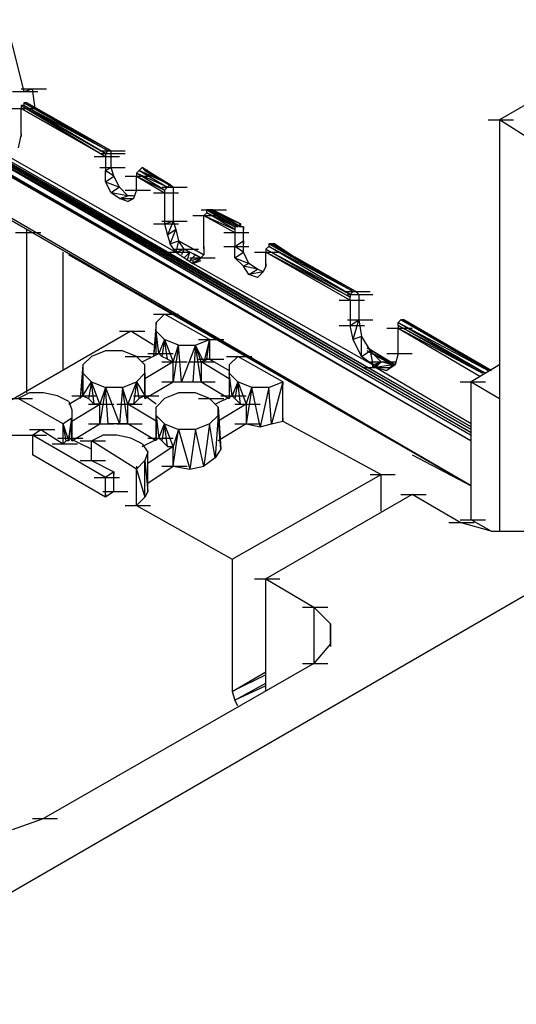
# Model space of a CAD drawing. Units: inches. Extents: x 27 to 113, y -1 to 111.
# Drawn here: x 62 to 64, y 55 to 58 of the extents above; entities that cross this region are included whole.
import ezdxf

# ---------------------------------------------------------------- set-up
doc = ezdxf.new("R2010")
doc.units = ezdxf.units.IN
doc.header["$MEASUREMENT"] = 0
doc.layers.add('drywall', color=7, linetype='Continuous')

msp = doc.modelspace()

# ---------------------------------------------------------------- linework, layer by layer
at = {"layer": 'drywall'}
for p, q in [((62.297, 58.5296), (62.3918, 58.1591)), ((64.2961, 58.3315), (63.848, 58.073)), ((61.9352, 58.185), (63.7618, 57.1338)), ((61.9265, 58.1764), (63.7618, 57.1251)), ((61.9265, 58.1764), (63.7618, 57.1165)), ((63.7618, 57.1165), (61.9265, 58.1677)), ((61.9265, 58.1677), (63.7618, 57.1079)), ((63.7618, 57.1338), (61.9352, 58.1764)), ((63.7618, 57.1251), (61.9352, 58.1764)), ((62.3574, 58.1591), (62.4349, 58.1591)), ((62.3832, 58.1677), (62.4608, 58.1677)), ((62.3918, 58.1591), (62.4177, 58.1677)), ((62.4263, 58.1074), (62.4177, 58.1677)), ((61.9265, 58.1505), (63.7618, 57.0907)), ((61.9265, 58.1419), (63.7618, 57.0907)), ((63.7618, 57.0907), (61.9265, 58.1419)), ((63.7618, 57.0907), (61.9352, 58.1419)), ((62.4004, 58.1247), (62.3918, 58.1247)), ((62.3918, 58.1247), (62.3918, 58.116)), ((62.6589, 57.9782), (62.3918, 58.1247)), ((62.3918, 58.1247), (62.6503, 57.9782)), ((62.6589, 57.9782), (62.4004, 58.1247)), ((62.4004, 58.1247), (62.6589, 57.9782)), ((62.6589, 57.9782), (62.4004, 58.1247)), ((62.6589, 57.9782), (62.4004, 58.1247)), ((62.3487, 58.1074), (62.4263, 58.1074)), ((62.3918, 58.116), (62.3832, 58.116)), ((62.3832, 58.116), (62.3832, 58.1074)), ((62.3832, 58.116), (62.6417, 57.9696)), ((62.3832, 58.116), (62.6417, 57.9609)), ((62.3832, 58.0299), (62.3832, 58.1074)), ((62.3832, 58.1074), (62.6417, 57.9609)), ((62.6417, 57.9609), (62.3832, 58.1074)), ((62.6503, 57.9782), (62.3918, 58.116)), ((62.6417, 57.9696), (62.3918, 58.116)), ((63.8135, 58.073), (63.8911, 58.073)), ((63.9428, 58.0126), (63.848, 58.073)), ((63.848, 58.073), (63.848, 56.815)), ((63.7618, 56.9528), (61.9524, 58.004)), ((62.3832, 58.0299), (62.3746, 57.9868)), ((62.3832, 58.0299), (62.3832, 58.0213)), ((62.6589, 57.9782), (62.5814, 58.0213)), ((62.6589, 57.9782), (62.5814, 58.0213)), ((63.7618, 56.9528), (61.9524, 57.9954)), ((61.9524, 57.9954), (63.7618, 56.9528)), ((61.9524, 57.9954), (63.7618, 56.9528)), ((62.3143, 57.9782), (62.8571, 57.668)), ((62.6245, 57.9782), (62.702, 57.9782)), ((62.6503, 57.9782), (62.6417, 57.9696)), ((62.6503, 57.9782), (62.6589, 57.9782)), ((62.6589, 57.9696), (62.6589, 57.9782)), ((62.6072, 57.9609), (62.6848, 57.9609)), ((62.6245, 57.9696), (62.702, 57.9696)), ((62.6417, 57.9696), (62.6417, 57.9609)), ((62.6417, 57.9609), (62.6417, 57.9179)), ((62.6417, 57.9609), (62.6417, 57.9523)), ((62.6589, 57.9265), (62.6589, 57.9696)), ((62.6245, 57.9265), (62.702, 57.9265)), ((62.6417, 57.9179), (62.6589, 57.9265)), ((62.6417, 57.8834), (62.6417, 57.9179)), ((62.6676, 57.9006), (62.6417, 57.9179)), ((62.6417, 57.9179), (62.6417, 57.9092)), ((62.6676, 57.9006), (62.6589, 57.9265)), ((62.7365, 57.9092), (62.7451, 57.9179)), ((62.7451, 57.9179), (62.7537, 57.9265)), ((62.8399, 57.8748), (62.7451, 57.9179)), ((62.8399, 57.8748), (62.7451, 57.9179)), ((62.7451, 57.9179), (62.8399, 57.8748)), ((62.7451, 57.9179), (62.8313, 57.8662)), ((62.8485, 57.8662), (62.7537, 57.9265)), ((62.7537, 57.9265), (62.7623, 57.9179)), ((62.8485, 57.8662), (62.7537, 57.9265)), ((62.7537, 57.9265), (62.8399, 57.8748)), ((62.7537, 57.9265), (62.8399, 57.8748)), ((62.7537, 57.9265), (62.7623, 57.9179)), ((62.8485, 57.8662), (62.7623, 57.9179)), ((62.771, 57.9179), (62.7623, 57.9179)), ((62.7623, 57.9179), (62.8485, 57.8662)), ((56.7222, 52.455), (66.1572, 57.9092)), ((62.6417, 57.8834), (62.6676, 57.9006)), ((62.6589, 57.8489), (62.6417, 57.8834)), ((62.6417, 57.8834), (62.6848, 57.8662)), ((62.6848, 57.8662), (62.6676, 57.9006)), ((62.702, 57.9006), (62.7796, 57.9006)), ((62.8313, 57.8662), (62.7365, 57.9092)), ((62.8227, 57.8575), (62.7365, 57.9092)), ((62.7365, 57.9092), (62.7365, 57.9006)), ((62.7365, 57.8575), (62.7365, 57.9006)), ((62.7365, 57.9006), (62.8227, 57.8489)), ((62.7365, 57.9006), (62.8227, 57.8575)), ((62.6848, 57.8662), (62.6589, 57.8489)), ((62.7106, 57.8403), (62.6848, 57.8662)), ((62.702, 57.8575), (62.7796, 57.8575)), ((62.7365, 57.8575), (62.7279, 57.8317)), ((62.814, 57.8662), (62.8916, 57.8662)), ((62.814, 57.8662), (62.8916, 57.8662)), ((62.8313, 57.8662), (62.8227, 57.8575)), ((62.8227, 57.8575), (62.8227, 57.8489)), ((62.8399, 57.8748), (62.8313, 57.8662)), ((62.8485, 57.8662), (62.8399, 57.8748)), ((62.8399, 57.8748), (62.8485, 57.8662)), ((62.8485, 57.8662), (62.8485, 57.7628)), ((62.6848, 57.8317), (62.6589, 57.8489)), ((62.7106, 57.8403), (62.6589, 57.8489)), ((62.6848, 57.8317), (62.7106, 57.8403)), ((62.7106, 57.8231), (62.6848, 57.8317)), ((62.6848, 57.8317), (62.7279, 57.8317)), ((62.7279, 57.8403), (62.7106, 57.8403)), ((62.7279, 57.8317), (62.7106, 57.8231)), ((62.7279, 57.8317), (62.7106, 57.8231)), ((62.7106, 57.8231), (62.7279, 57.8317)), ((62.7279, 57.8317), (62.7106, 57.8231)), ((62.7882, 57.8489), (62.8657, 57.8489)), ((62.8227, 57.8489), (62.8227, 57.7541)), ((62.9347, 57.7972), (63.0122, 57.7972)), ((62.9605, 57.7972), (62.9519, 57.7972)), ((63.0467, 57.7455), (62.9519, 57.7972)), ((62.9519, 57.7886), (62.9519, 57.7972)), ((62.9519, 57.7972), (63.0381, 57.7455)), ((62.9691, 57.7972), (62.9605, 57.7972)), ((62.9605, 57.7972), (63.0553, 57.7541)), ((62.9605, 57.7972), (63.0467, 57.7455)), ((63.0553, 57.7455), (62.9691, 57.7972)), ((62.9777, 57.7886), (62.9691, 57.7972)), ((62.9691, 57.7972), (63.0553, 57.7455)), ((63.0553, 57.7455), (62.9691, 57.7972)), ((62.9691, 57.7972), (63.0553, 57.7455)), ((62.9691, 57.7972), (63.0553, 57.7541)), ((63.0553, 57.7541), (62.9691, 57.7972)), ((62.814, 57.7628), (62.8916, 57.7628)), ((62.8227, 57.7541), (62.8485, 57.7628)), ((62.8485, 57.7628), (62.8313, 57.7197)), ((62.8485, 57.7628), (62.8571, 57.7369)), ((62.9088, 57.78), (62.9864, 57.78)), ((62.9519, 57.7886), (62.9433, 57.78)), ((62.9433, 57.6766), (62.9433, 57.78)), ((62.9433, 57.78), (63.0381, 57.7283)), ((62.9433, 57.78), (63.0381, 57.7369)), ((63.0381, 57.7455), (62.9519, 57.7886)), ((63.0381, 57.7369), (62.9519, 57.7886)), ((62.4004, 57.7283), (62.4004, 57.7369)), ((62.7882, 57.7541), (62.8657, 57.7541)), ((62.8227, 57.7541), (62.8313, 57.7197)), ((62.8571, 57.7369), (62.8313, 57.7197)), ((62.8399, 57.6938), (62.8571, 57.7369)), ((62.8571, 57.7369), (62.8657, 57.7024)), ((63.0467, 57.7455), (63.0381, 57.7455)), ((63.0381, 57.7455), (63.0381, 57.7369)), ((63.0381, 57.7369), (63.0381, 57.7283)), ((63.0553, 57.7541), (63.0467, 57.7455)), ((63.0553, 57.7541), (63.0553, 57.7455)), ((63.0553, 57.7455), (63.0553, 57.7541)), ((63.0639, 57.7455), (63.0553, 57.7455)), ((63.0639, 57.7024), (63.0639, 57.7455)), ((63.0639, 57.7455), (63.0639, 57.7369)), ((62.366, 57.7283), (62.4435, 57.7283)), ((62.366, 57.7283), (62.4435, 57.7283)), ((62.4004, 57.2372), (62.4004, 57.7283)), ((62.8313, 57.7197), (62.8399, 57.6938)), ((62.8399, 57.6938), (62.8657, 57.7024)), ((62.8657, 57.7024), (62.8571, 57.668)), ((62.883, 57.6766), (62.8657, 57.7024)), ((62.9433, 57.6594), (62.8657, 57.7024)), ((62.8657, 57.7024), (62.9433, 57.6594)), ((62.8657, 57.7024), (62.9433, 57.6594)), ((62.9433, 57.6594), (62.8657, 57.7024)), ((62.9433, 57.6594), (62.8657, 57.7024)), ((62.9433, 57.6594), (62.8657, 57.7024)), ((62.9433, 57.6594), (62.8657, 57.7024)), ((62.8657, 57.7024), (62.9433, 57.6594)), ((63.0036, 57.7283), (63.0811, 57.7283)), ((63.0381, 57.7283), (63.0381, 57.6852)), ((63.0381, 57.6852), (63.0639, 57.7024)), ((63.0639, 57.668), (63.0639, 57.7024)), ((63.0639, 57.7024), (63.0639, 57.6938)), ((62.8571, 57.668), (62.8399, 57.6938)), ((62.8485, 57.6766), (62.926, 57.6766)), ((62.8571, 57.668), (62.883, 57.6766)), ((62.883, 57.6766), (62.8744, 57.6594)), ((62.9002, 57.668), (62.883, 57.6766)), ((62.883, 57.6766), (62.9347, 57.6508)), ((62.9433, 57.6852), (62.9433, 57.6766)), ((62.9433, 57.6766), (62.9433, 57.6594)), ((63.0036, 57.6852), (63.0811, 57.6852)), ((63.0381, 57.6508), (63.0381, 57.6852)), ((63.0639, 57.668), (63.0381, 57.6852)), ((63.1415, 57.6852), (63.1328, 57.6766)), ((63.1328, 57.6766), (63.1328, 57.668)), ((63.1328, 57.6766), (63.3913, 57.5387)), ((63.1328, 57.6766), (63.3913, 57.5301)), ((63.1501, 57.6938), (63.1415, 57.6938)), ((63.1415, 57.6938), (63.1415, 57.6852)), ((63.4086, 57.5474), (63.1415, 57.6938)), ((63.1415, 57.6938), (63.4, 57.5474)), ((63.4, 57.5474), (63.1415, 57.6852)), ((63.3913, 57.5387), (63.1415, 57.6852)), ((63.1587, 57.6938), (63.1501, 57.6938)), ((63.1501, 57.6938), (63.1587, 57.6938)), ((63.4086, 57.5474), (63.1501, 57.6938)), ((63.4086, 57.5474), (63.1501, 57.6938)), ((63.2362, 57.6421), (63.1587, 57.6938)), ((63.1759, 57.6766), (63.1587, 57.6938)), ((63.1587, 57.6938), (63.2362, 57.6421)), ((62.5125, 57.3061), (62.5125, 57.668)), ((63.7618, 56.9528), (62.5297, 57.6594)), ((62.5297, 57.6594), (63.7618, 56.9528)), ((62.8227, 57.668), (62.9002, 57.668)), ((62.8571, 57.668), (62.9088, 57.6335)), ((62.9002, 57.668), (62.883, 57.6508)), ((62.8916, 57.6421), (62.9002, 57.668)), ((62.9174, 57.6594), (62.9002, 57.668)), ((62.9174, 57.6594), (62.9002, 57.6421)), ((62.9002, 57.6508), (62.9777, 57.6508)), ((62.9002, 57.6421), (62.9347, 57.6508)), ((62.9002, 57.6508), (62.9777, 57.6508)), ((62.9347, 57.6508), (62.9088, 57.6335)), ((62.926, 57.6421), (62.9088, 57.6335)), ((62.9088, 57.6335), (62.9347, 57.6421)), ((62.9088, 57.6421), (62.9088, 57.6335)), ((62.9347, 57.6508), (62.9174, 57.6594)), ((62.9433, 57.6594), (62.926, 57.6421)), ((63.0381, 57.6508), (63.0639, 57.668)), ((63.0639, 57.6249), (63.0381, 57.6508)), ((63.0381, 57.6508), (63.0811, 57.6335)), ((63.0811, 57.6335), (63.0639, 57.668)), ((63.0984, 57.668), (63.1759, 57.668)), ((63.1328, 57.6249), (63.1328, 57.668)), ((63.1328, 57.668), (63.3913, 57.5215)), ((63.3913, 57.5301), (63.1328, 57.668)), ((63.4603, 57.3233), (62.9088, 57.6335)), ((63.0811, 57.6335), (63.0639, 57.6249)), ((63.0811, 57.5991), (63.0639, 57.6249)), ((63.107, 57.6163), (63.0639, 57.6249)), ((63.107, 57.6163), (63.0811, 57.6335)), ((63.0811, 57.5991), (63.107, 57.6163)), ((63.1242, 57.6077), (63.107, 57.6163)), ((63.1328, 57.6249), (63.1242, 57.6077)), ((63.1328, 57.6335), (63.1328, 57.6249)), ((63.1242, 57.6077), (63.0811, 57.5991)), ((63.107, 57.5904), (63.0811, 57.5991)), ((63.1242, 57.6077), (63.107, 57.5904)), ((63.107, 57.5904), (63.1242, 57.6077)), ((63.3569, 57.5215), (63.4344, 57.5215)), ((63.3741, 57.5474), (63.4517, 57.5474)), ((63.3741, 57.5474), (63.4517, 57.5474)), ((63.3741, 57.5474), (63.4517, 57.5474)), ((63.3741, 57.5474), (63.4517, 57.5474)), ((63.3827, 57.5387), (63.4603, 57.5387)), ((63.4, 57.5474), (63.3913, 57.5387)), ((63.3913, 57.5387), (63.3913, 57.5301)), ((63.3913, 57.5215), (63.3913, 57.5301)), ((63.3913, 57.5215), (63.3913, 57.444)), ((63.4, 57.5474), (63.4086, 57.5474)), ((63.4086, 57.5474), (63.4172, 57.5387)), ((63.4172, 57.5387), (63.4172, 57.4612)), ((62.7882, 57.4784), (62.8657, 57.4784)), ((62.8227, 57.4784), (62.7968, 57.4526)), ((62.9605, 57.4009), (62.8227, 57.4784)), ((63.3827, 57.4612), (63.4603, 57.4612)), ((63.3913, 57.444), (63.4172, 57.4612)), ((63.4, 57.4009), (63.4172, 57.4612)), ((63.4172, 57.4612), (63.4258, 57.4095)), ((63.5464, 57.4612), (63.5378, 57.4526)), ((63.5551, 57.4612), (63.5464, 57.4612)), ((63.5464, 57.4612), (63.8222, 57.3061)), ((63.8135, 57.3061), (63.5464, 57.4612)), ((63.8222, 57.3061), (63.5551, 57.4612)), ((63.5551, 57.4612), (63.8222, 57.3061)), ((63.8222, 57.3061), (63.5551, 57.4612)), ((63.8222, 57.3061), (63.5551, 57.4612)), ((62.7968, 57.4526), (62.7882, 57.3492)), ((62.7968, 57.4267), (62.7968, 57.4526)), ((63.3569, 57.444), (63.4344, 57.444)), ((63.4, 57.4009), (63.3913, 57.444)), ((63.5034, 57.4353), (63.5809, 57.4353)), ((63.5378, 57.4526), (63.8135, 57.3061)), ((63.5378, 57.444), (63.5378, 57.4526)), ((63.5378, 57.4526), (63.8049, 57.2975)), ((63.8049, 57.2975), (63.5378, 57.444)), ((63.7963, 57.2975), (63.5378, 57.444)), ((63.5378, 57.444), (63.5378, 57.4353)), ((63.5378, 57.3578), (63.5378, 57.4353)), ((63.5378, 57.4353), (63.7877, 57.2889)), ((63.5378, 57.4353), (63.7963, 57.2975)), ((62.7193, 57.4267), (62.2712, 57.1682)), ((62.6848, 57.4267), (62.7623, 57.4267)), ((62.7882, 57.3836), (62.7193, 57.4267)), ((62.7968, 57.4267), (62.7882, 57.3492)), ((62.7968, 57.4267), (62.8227, 57.4009)), ((62.8054, 57.3578), (62.7968, 57.4267)), ((62.7968, 57.3578), (62.7968, 57.4267)), ((62.8227, 57.4009), (62.8054, 57.3578)), ((62.8227, 57.4009), (62.814, 57.3492)), ((62.8657, 57.3836), (62.8227, 57.4009)), ((62.8227, 57.4009), (62.8485, 57.3319)), ((62.8313, 57.3406), (62.8227, 57.4009)), ((62.9174, 57.3836), (62.9605, 57.4009)), ((62.926, 57.4009), (63.0036, 57.4009)), ((62.9605, 57.4009), (62.9433, 57.3319)), ((62.9519, 57.3406), (62.9605, 57.4009)), ((62.9605, 57.4009), (62.9605, 57.3406)), ((63.4258, 57.4095), (63.4, 57.4009)), ((63.4258, 57.3492), (63.4, 57.4009)), ((63.4258, 57.4095), (63.4517, 57.3664)), ((63.4258, 57.3492), (63.4258, 57.4095)), ((62.8657, 57.3836), (62.8485, 57.2716)), ((62.8485, 57.3319), (62.8657, 57.3836)), ((62.8657, 57.3836), (62.9174, 57.3836)), ((62.8744, 57.2716), (62.8657, 57.3836)), ((62.9174, 57.3836), (62.8744, 57.2716)), ((62.9174, 57.3836), (62.9088, 57.2716)), ((62.9433, 57.3319), (62.9174, 57.3836)), ((62.9347, 57.3319), (62.9174, 57.3836)), ((62.9347, 57.2716), (62.9174, 57.3836)), ((63.5292, 57.3233), (63.443, 57.375)), ((63.443, 57.375), (63.5292, 57.3233)), ((63.443, 57.375), (63.5292, 57.3233)), ((63.5292, 57.3233), (63.443, 57.375)), ((63.5292, 57.3233), (63.443, 57.375)), ((63.5292, 57.3233), (63.443, 57.375)), ((62.5986, 57.3492), (62.5728, 57.3233)), ((62.6417, 57.3664), (62.5986, 57.3492)), ((62.6934, 57.3664), (62.6417, 57.3664)), ((62.7365, 57.3492), (62.6934, 57.3664)), ((62.702, 57.3492), (62.7796, 57.3492)), ((62.7623, 57.3233), (62.7365, 57.3492)), ((62.7537, 57.3319), (62.8054, 57.3578)), ((62.771, 57.3578), (62.8485, 57.3578)), ((62.8054, 57.3578), (62.814, 57.3492)), ((62.8313, 57.3406), (62.814, 57.3492)), ((62.8313, 57.3406), (62.8485, 57.3319)), ((62.926, 57.3406), (63.0036, 57.3406)), ((62.9519, 57.3406), (62.9433, 57.3319)), ((62.9605, 57.3406), (62.9519, 57.3406)), ((62.9605, 57.3406), (63.0208, 57.3061)), ((63.0122, 57.3492), (63.0898, 57.3492)), ((63.0467, 57.3492), (63.0208, 57.3233)), ((63.1845, 57.2716), (63.0467, 57.3492)), ((63.4258, 57.3492), (63.4517, 57.3664)), ((63.4603, 57.3233), (63.4258, 57.3492)), ((63.5292, 57.3233), (63.443, 57.3664)), ((63.443, 57.3664), (63.5206, 57.3233)), ((63.4861, 57.3319), (63.4517, 57.3664)), ((63.4517, 57.3664), (63.4603, 57.3233)), ((63.5034, 57.3578), (63.5809, 57.3578)), ((63.5378, 57.3578), (63.5292, 57.3233)), ((63.8222, 57.3061), (63.7618, 57.3406)), ((63.7618, 57.3406), (63.8222, 57.3061)), ((62.5728, 57.3233), (62.5642, 57.2199)), ((62.5728, 57.3233), (62.5728, 57.2975)), ((62.8485, 57.3319), (62.7623, 57.2802)), ((62.7623, 57.2199), (62.7623, 57.3233)), ((62.7623, 57.2975), (62.7623, 57.3233)), ((62.814, 57.3319), (62.8916, 57.3319)), ((62.8485, 57.2716), (62.8485, 57.3319)), ((62.9002, 57.3319), (62.9777, 57.3319)), ((62.9433, 57.3319), (62.9347, 57.3319)), ((62.9347, 57.3319), (62.9347, 57.2716)), ((63.0208, 57.2802), (62.9347, 57.3319)), ((63.0208, 57.3233), (63.0208, 57.2975)), ((63.4344, 57.3147), (63.512, 57.3147)), ((63.4517, 57.3319), (63.5292, 57.3319)), ((63.4603, 57.3147), (63.4861, 57.3319)), ((63.4861, 57.3319), (63.4603, 57.3147)), ((63.4603, 57.3233), (63.4861, 57.3319)), ((63.4603, 57.3147), (63.4603, 57.3233)), ((63.4689, 57.3147), (63.4603, 57.3233)), ((63.4603, 57.3233), (63.4603, 57.3147)), ((63.4603, 57.3147), (63.4689, 57.3147)), ((63.4861, 57.3319), (63.4689, 57.3147)), ((63.5206, 57.3233), (63.4689, 57.3147)), ((63.7618, 57.1424), (63.4689, 57.3147)), ((63.4689, 57.3147), (63.5034, 57.3061)), ((63.5206, 57.3233), (63.4861, 57.3319)), ((63.5292, 57.3233), (63.5034, 57.3061)), ((63.5292, 57.3233), (63.5034, 57.3061)), ((63.5034, 57.3061), (63.5206, 57.3233)), ((63.5206, 57.3233), (63.5292, 57.3233)), ((63.848, 57.3233), (63.7618, 57.2716)), ((62.5728, 57.2975), (62.5642, 57.2199)), ((62.5986, 57.2716), (62.5728, 57.2975)), ((62.5728, 57.2975), (62.5728, 57.2285)), ((62.5728, 57.2285), (62.5728, 57.2975)), ((62.7365, 57.2716), (62.7623, 57.2975)), ((62.7623, 57.2975), (62.7623, 57.2199)), ((62.7623, 57.2199), (62.7623, 57.2975)), ((62.7623, 57.2975), (62.7623, 57.2285)), ((62.7623, 57.2285), (62.7623, 57.2975)), ((63.0294, 57.2285), (63.0208, 57.2975)), ((63.0208, 57.2975), (63.0467, 57.2716)), ((63.0208, 57.2975), (63.0208, 57.2285)), ((63.0208, 57.2975), (63.0208, 57.2199)), ((62.5728, 57.2285), (62.5986, 57.2716)), ((62.5986, 57.2716), (62.59, 57.2199)), ((62.6245, 57.2027), (62.5986, 57.2716)), ((62.5986, 57.2716), (62.6417, 57.2544)), ((62.6072, 57.2027), (62.5986, 57.2716)), ((62.6417, 57.2544), (62.6245, 57.1424)), ((62.6417, 57.2544), (62.6245, 57.2027)), ((62.6934, 57.2544), (62.6417, 57.2544)), ((62.6417, 57.2544), (62.6848, 57.1424)), ((62.6503, 57.1424), (62.6417, 57.2544)), ((62.6934, 57.2544), (62.6848, 57.1424)), ((62.6934, 57.2544), (62.7365, 57.2716)), ((62.7106, 57.2027), (62.6934, 57.2544)), ((62.7106, 57.1424), (62.6934, 57.2544)), ((62.7365, 57.2716), (62.7106, 57.2027)), ((62.7365, 57.2716), (62.7279, 57.2027)), ((62.7365, 57.2716), (62.7623, 57.2285)), ((62.7451, 57.2199), (62.7365, 57.2716)), ((62.7623, 57.2199), (62.8485, 57.2716)), ((62.814, 57.2716), (62.8916, 57.2716)), ((62.8485, 57.2716), (62.8744, 57.2716)), ((62.8744, 57.2716), (62.9088, 57.2716)), ((62.9002, 57.2716), (62.9777, 57.2716)), ((62.9088, 57.2716), (62.9347, 57.2716)), ((62.9347, 57.2716), (63.0208, 57.2199)), ((63.0467, 57.2716), (63.0294, 57.2285)), ((63.0467, 57.2716), (63.0381, 57.2199)), ((63.0898, 57.2544), (63.0467, 57.2716)), ((63.0467, 57.2716), (63.0725, 57.2027)), ((63.0553, 57.2027), (63.0467, 57.2716)), ((63.0898, 57.2544), (63.0725, 57.1424)), ((63.0725, 57.2027), (63.0898, 57.2544)), ((63.1415, 57.2544), (63.0898, 57.2544)), ((63.1156, 57.1338), (63.0898, 57.2544)), ((63.1415, 57.2544), (63.1156, 57.1338)), ((63.1415, 57.2544), (63.1845, 57.2716)), ((63.1501, 57.1424), (63.1415, 57.2544)), ((63.1845, 57.2716), (63.1501, 57.1424)), ((63.1845, 57.151), (63.1845, 57.2716)), ((63.1845, 57.2716), (63.1845, 57.263)), ((63.7274, 57.2716), (63.8049, 57.2716)), ((63.7618, 56.8494), (63.7618, 57.2716)), ((63.7618, 57.2716), (63.848, 57.2199)), ((62.3401, 57.2199), (62.4177, 57.2199)), ((62.4091, 57.2372), (62.3746, 57.2199)), ((62.5125, 57.1424), (62.3746, 57.2199)), ((62.4521, 57.2372), (62.4091, 57.2372)), ((62.4952, 57.2285), (62.4521, 57.2372)), ((62.5297, 57.2113), (62.4952, 57.2285)), ((62.5297, 57.2027), (62.5728, 57.2285)), ((62.5383, 57.2285), (62.6159, 57.2285)), ((62.5728, 57.2285), (62.59, 57.2199)), ((62.6072, 57.2027), (62.59, 57.2199)), ((62.7279, 57.2285), (62.8054, 57.2285)), ((62.7451, 57.2199), (62.7279, 57.2027)), ((62.7623, 57.2285), (62.7451, 57.2199)), ((62.7968, 57.2027), (62.7623, 57.2285)), ((62.8227, 57.2199), (62.7968, 57.1941)), ((62.8657, 57.2372), (62.8227, 57.2199)), ((62.9174, 57.2372), (62.8657, 57.2372)), ((62.9605, 57.2199), (62.9174, 57.2372)), ((62.926, 57.2199), (63.0036, 57.2199)), ((62.9864, 57.1941), (62.9605, 57.2199)), ((62.9777, 57.2027), (63.0294, 57.2285)), ((62.995, 57.2285), (63.0725, 57.2285)), ((63.0294, 57.2285), (63.0381, 57.2199)), ((63.0553, 57.2027), (63.0381, 57.2199)), ((62.5297, 57.2113), (62.5383, 57.1855)), ((62.5383, 57.151), (62.6245, 57.2027)), ((62.59, 57.2027), (62.6676, 57.2027)), ((62.6245, 57.2027), (62.6072, 57.2027)), ((62.6245, 57.1424), (62.6245, 57.2027)), ((62.6762, 57.2027), (62.7537, 57.2027)), ((62.7968, 57.151), (62.7106, 57.2027)), ((62.7279, 57.2027), (62.7106, 57.2027)), ((62.7106, 57.1424), (62.7106, 57.2027)), ((62.7968, 57.1682), (62.7968, 57.1941)), ((63.0725, 57.2027), (62.9864, 57.151)), ((62.9864, 57.1941), (62.995, 57.0648)), ((62.9864, 57.1682), (62.9864, 57.1941)), ((63.0381, 57.2027), (63.1156, 57.2027)), ((63.0553, 57.2027), (63.0725, 57.2027)), ((63.0725, 57.2027), (63.0725, 57.1424)), ((62.5383, 57.1596), (62.5125, 57.1424)), ((62.5383, 57.1596), (62.5297, 57.0993)), ((62.5297, 57.0993), (62.5383, 57.1596)), ((62.5383, 57.1596), (62.5297, 57.0907)), ((62.5383, 57.1855), (62.5383, 57.0907)), ((62.5383, 57.1855), (62.5383, 57.1596)), ((62.5383, 57.0907), (62.5383, 57.1596)), ((62.8227, 57.1424), (62.7968, 57.1682)), ((62.7968, 57.1682), (62.8054, 57.0993)), ((62.7968, 57.0907), (62.7968, 57.1682)), ((62.7968, 57.1682), (62.7968, 57.0993)), ((62.9605, 57.1424), (62.9864, 57.1682)), ((62.9864, 57.1682), (62.9777, 57.039)), ((62.995, 57.0648), (62.9864, 57.1682)), ((63.1845, 57.1596), (63.1845, 57.151)), ((62.5211, 57.0907), (62.5125, 57.1424)), ((62.5297, 57.0907), (62.5125, 57.1424)), ((62.5125, 57.0821), (62.5125, 57.1424)), ((62.5125, 57.1424), (62.5125, 57.1338)), ((62.5383, 57.0907), (62.6245, 57.1424)), ((62.59, 57.1424), (62.6676, 57.1424)), ((62.6245, 57.1424), (62.6503, 57.1424)), ((62.6848, 57.1424), (62.6503, 57.1424)), ((62.6762, 57.1424), (62.7537, 57.1424)), ((62.7106, 57.1424), (62.6848, 57.1424)), ((62.7968, 57.0907), (62.7106, 57.1424)), ((62.8054, 57.0993), (62.8227, 57.1424)), ((62.8227, 57.1424), (62.814, 57.0907)), ((62.8485, 57.0734), (62.8227, 57.1424)), ((62.8227, 57.1424), (62.8657, 57.1251)), ((62.8313, 57.0734), (62.8227, 57.1424)), ((62.9605, 57.1424), (62.9174, 57.1251)), ((62.9605, 57.1424), (62.9433, 57.0131)), ((62.9777, 57.039), (62.9605, 57.1424)), ((63.0725, 57.1424), (62.9864, 57.0907)), ((63.0381, 57.1424), (63.1156, 57.1424)), ((63.0725, 57.1424), (63.1156, 57.1338)), ((63.1156, 57.1338), (63.1501, 57.1424)), ((63.1501, 57.1424), (63.1845, 57.151)), ((63.1845, 57.151), (63.4861, 56.9873)), ((62.3401, 57.1079), (62.4177, 57.1079)), ((62.3832, 57.1079), (62.4608, 57.1079)), ((62.4091, 57.1251), (62.4866, 57.1251)), ((62.4177, 57.1079), (62.4435, 57.1251)), ((62.6417, 56.9787), (62.4177, 57.1079)), ((62.4177, 57.1079), (62.4177, 57.0476)), ((62.4435, 57.1251), (62.5125, 57.0821)), ((62.4952, 57.0993), (62.5728, 57.0993)), ((62.5297, 57.0993), (62.5297, 57.0907)), ((62.5986, 57.0648), (62.5297, 57.0993)), ((62.5986, 57.0907), (62.6331, 57.1079)), ((62.6762, 57.1079), (62.6331, 57.1079)), ((62.7193, 57.0993), (62.6762, 57.1079)), ((62.7537, 57.0821), (62.7193, 57.0993)), ((62.7537, 57.0734), (62.8054, 57.0993)), ((62.771, 57.0993), (62.8485, 57.0993)), ((62.8054, 57.0993), (62.814, 57.0907)), ((62.8485, 57.0131), (62.8657, 57.1251)), ((62.8657, 57.1251), (62.8485, 57.0734)), ((62.9174, 57.1251), (62.8657, 57.1251)), ((62.8657, 57.1251), (62.9002, 57.0045)), ((62.9174, 57.1251), (62.9002, 57.0045)), ((62.9433, 57.0131), (62.9174, 57.1251)), ((62.478, 57.0821), (62.5555, 57.0821)), ((62.5125, 57.0821), (62.5211, 57.0907)), ((62.5297, 57.0907), (62.5211, 57.0907)), ((62.5642, 57.0907), (62.6417, 57.0907)), ((62.5986, 57.0304), (62.5986, 57.0907)), ((62.7365, 57.0045), (62.5986, 57.0907)), ((62.7537, 57.0821), (62.771, 57.0562)), ((62.8485, 57.0734), (62.771, 57.0217)), ((62.8313, 57.0734), (62.814, 57.0907)), ((62.8313, 57.0734), (62.8485, 57.0734)), ((62.8485, 57.0131), (62.8485, 57.0734)), ((62.8485, 57.0734), (62.8485, 57.0648)), ((62.4177, 57.0562), (62.4177, 57.0476)), ((62.6417, 56.9184), (62.4177, 57.0476)), ((62.771, 57.0562), (62.7623, 57.0304)), ((62.771, 56.9356), (62.771, 57.0562)), ((62.9777, 57.039), (62.9433, 57.0131)), ((62.995, 57.0648), (62.9777, 57.039)), ((63.5809, 57.0476), (63.7618, 56.9528)), ((62.5642, 57.0304), (62.6417, 57.0304)), ((62.5986, 57.0304), (62.6676, 56.9959)), ((62.7623, 57.0304), (62.7365, 57.0045)), ((62.7365, 57.0131), (62.7365, 57.0045)), ((62.7623, 57.0304), (62.771, 56.9356)), ((62.7623, 56.9184), (62.7623, 57.0304)), ((62.771, 56.9614), (62.8485, 57.0131)), ((62.814, 57.0131), (62.8916, 57.0131)), ((62.8485, 57.0131), (62.9002, 57.0045)), ((62.9002, 57.0045), (62.9433, 57.0131)), ((62.6072, 56.9787), (62.6848, 56.9787)), ((62.6676, 56.9959), (62.6417, 56.9787)), ((62.6417, 56.9184), (62.6417, 56.9787)), ((62.6676, 56.9356), (62.6676, 56.9959)), ((62.6676, 56.9959), (62.6676, 56.9873)), ((62.7365, 57.0045), (62.7623, 56.9184)), ((62.7365, 56.8925), (62.7365, 57.0045)), ((63.0294, 56.7288), (63.4861, 56.9873)), ((63.4517, 56.9873), (63.5292, 56.9873)), ((63.4861, 56.8753), (63.4861, 56.9873)), ((62.6331, 56.9356), (62.7106, 56.9356)), ((62.6676, 56.9356), (62.6417, 56.9184)), ((62.6417, 56.927), (62.6417, 56.9184)), ((62.7623, 56.9184), (62.7365, 56.8925)), ((62.771, 56.9356), (62.7623, 56.9184)), ((63.5809, 56.927), (63.1328, 56.6685)), ((63.5464, 56.927), (63.624, 56.927)), ((63.7274, 56.8408), (63.5809, 56.927)), ((62.702, 56.8925), (62.7796, 56.8925)), ((62.7365, 56.8925), (63.0294, 56.7288)), ((63.6929, 56.8408), (63.7705, 56.8408)), ((63.7274, 56.8494), (63.8049, 56.8494)), ((63.8222, 56.815), (63.7274, 56.8408)), ((63.8222, 56.815), (63.7618, 56.8494)), ((63.8222, 56.815), (63.9256, 56.815)), ((63.0294, 56.7288), (63.0294, 56.3238)), ((63.0294, 56.7288), (63.0294, 56.7202)), ((63.0984, 56.6685), (63.1759, 56.6685)), ((63.1328, 56.3238), (63.1328, 56.6685)), ((63.1328, 56.6685), (63.2793, 56.5823)), ((63.2449, 56.5823), (63.3224, 56.5823)), ((63.2793, 56.5823), (63.2793, 56.41)), ((63.331, 56.5306), (63.2793, 56.5823)), ((63.2793, 56.5823), (63.2793, 56.4186)), ((63.331, 56.4703), (63.331, 56.5306)), ((63.331, 56.5306), (63.331, 56.4617)), ((63.331, 56.4703), (63.2793, 56.41)), ((63.2793, 56.41), (62.4521, 55.9361)), ((63.2449, 56.41), (63.3224, 56.41)), ((63.0294, 56.3238), (63.1328, 56.3841)), ((63.1328, 56.3755), (63.0294, 56.3238)), ((63.0381, 56.298), (63.1328, 56.3497)), ((63.0294, 56.3324), (63.0294, 56.3238)), ((63.0294, 56.3238), (63.0381, 56.298)), ((63.1328, 56.341), (63.0381, 56.298)), ((63.0467, 56.2807), (63.0381, 56.298)), ((62.3574, 55.9016), (62.4521, 55.9361)), ((62.4177, 55.9361), (62.4952, 55.9361))]:
    msp.add_line(p, q, dxfattribs=at)

doc.saveas('drawing.dxf')
